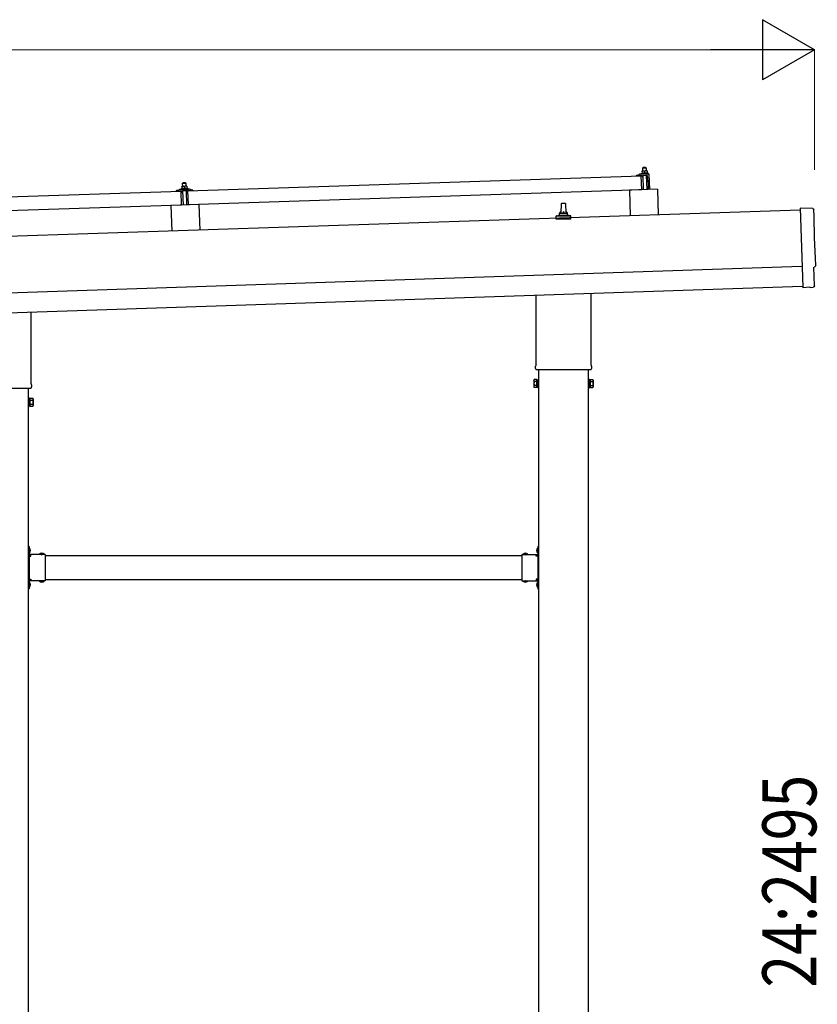
# Model space of a CAD drawing. Units: millimetres. Extents: x 0 to 25259, y 0 to 17820.
# Drawn here: x 14361 to 16355, y 4835 to 7295 of the extents above; entities that cross this region are included whole.
import ezdxf

# ---------------------------------------------------------------- set-up
doc = ezdxf.new("R2010")
doc.units = ezdxf.units.MM
doc.linetypes.add('YHIDDEN_1', pattern=[4, 3, -1])
for name, color, linetype, lineweight in [('YKK_13', 4, 'Continuous', 30), ('YKK_A1', 4, 'Continuous', 30), ('YKK_D', 6, 'Continuous', 13)]:
    doc.layers.add(name, color=color, linetype=linetype, lineweight=lineweight)
doc.styles.add('text-b', font='extslim2.shx', dxfattribs={"width": 0.8, "bigfont": 'extfont2.shx'})

msp = doc.modelspace()

# ---------------------------------------------------------------- linework, layer by layer
at = {"layer": 'YKK_13'}
for p, q in [((15920.1, 6916.8), (15916.9, 6916.7)), ((15916.9, 6916.7), (15916.9, 6916.7)), ((15916.9, 6916.7), (15916.9, 6916.7)), ((15916.9, 6916.7), (15916.9, 6916.7)), ((15916.9, 6916.7), (15916.9, 6916.7)), ((15916.9, 6916.7), (15916.9, 6916.7)), ((15916.9, 6916.7), (15916.9, 6916.7)), ((15916.9, 6916.7), (15916.9, 6916.7)), ((15916.9, 6916.7), (15916.9, 6916.7)), ((15916.9, 6916.7), (15916.9, 6916.7)), ((15916.9, 6916.7), (15916.9, 6916.7)), ((15916.9, 6916.7), (15916.9, 6916.7)), ((15916.9, 6916.7), (15916.9, 6916.7)), ((15916.9, 6916.7), (15916.9, 6916.7)), ((15916.9, 6916.7), (15916.9, 6916.7)), ((15916.9, 6916.6), (15916.9, 6916.7)), ((15916.9, 6916.6), (15916.9, 6916.6)), ((15916.9, 6916.6), (15916.9, 6916.6)), ((15916.9, 6916.6), (15916.9, 6916.6)), ((15916.9, 6916.6), (15916.9, 6916.6)), ((15916.9, 6916.6), (15916.9, 6916.6)), ((15916.9, 6916.6), (15916.9, 6916.6)), ((15916.9, 6916.5), (15916.9, 6916.6)), ((15916.9, 6916.5), (15916.9, 6916.5)), ((15916.9, 6916.5), (15916.9, 6916.5)), ((15916.9, 6916.5), (15916.9, 6916.5)), ((15916.9, 6916.5), (15916.9, 6916.5)), ((15916.9, 6916.4), (15916.9, 6916.5)), ((15916.9, 6916.4), (15916.9, 6916.4)), ((15916.9, 6916.4), (15916.9, 6916.4)), ((15916.9, 6916.4), (15916.9, 6916.4)), ((15916.9, 6916.3), (15916.9, 6916.4)), ((15916.9, 6916.3), (15916.9, 6916.3)), ((15916.9, 6916.3), (15916.9, 6916.3)), ((15916.9, 6916.3), (15916.9, 6916.3)), ((15916.9, 6916.3), (15916.9, 6916.3)), ((15916.9, 6916.2), (15916.9, 6916.3)), ((15916.9, 6916.2), (15916.9, 6916.2)), ((15916.9, 6916.2), (15916.9, 6916.2)), ((15916.9, 6916.2), (15916.9, 6916.2)), ((15916.9, 6916.2), (15916.9, 6916.2)), ((15916.9, 6916.2), (15916.9, 6916.2)), ((15916.9, 6916.1), (15916.9, 6916.2)), ((15917.1, 6916.2), (15916.9, 6916.1)), ((15916.9, 6916.1), (15917.1, 6911.1)), ((15917.2, 6916.2), (15917.1, 6916.2)), ((15917.3, 6916.2), (15917.2, 6916.2)), ((15917.4, 6916.3), (15917.3, 6916.2)), ((15917.3, 6916.2), (15917.3, 6916.2)), ((15917.5, 6916.3), (15917.4, 6916.3)), ((15917.5, 6916.3), (15917.5, 6916.3)), ((15917.6, 6916.3), (15917.5, 6916.3)), ((15917.7, 6916.4), (15917.6, 6916.3)), ((15917.8, 6916.4), (15917.7, 6916.4)), ((15917.9, 6916.4), (15917.8, 6916.4)), ((15918, 6916.5), (15917.9, 6916.4)), ((15918.1, 6916.5), (15918, 6916.5)), ((15918.2, 6916.5), (15918.1, 6916.5)), ((15918.3, 6916.6), (15918.2, 6916.5)), ((15918.4, 6916.6), (15918.3, 6916.6)), ((15918.5, 6916.6), (15918.4, 6916.6)), ((15918.6, 6916.6), (15918.5, 6916.6)), ((15918.7, 6916.6), (15918.6, 6916.6)), ((15918.8, 6916.7), (15918.7, 6916.6)), ((15918.9, 6916.7), (15918.8, 6916.7)), ((15919, 6916.7), (15918.9, 6916.7)), ((15919.1, 6916.7), (15919, 6916.7)), ((15920.1, 6925.8), (15919.1, 6924.8)), ((15919.1, 6924.8), (15927.1, 6925)), ((15919.4, 6916.8), (15919.1, 6924.8)), ((15919.2, 6916.7), (15919.1, 6916.7)), ((15919.3, 6916.7), (15919.2, 6916.7)), ((15919.4, 6916.7), (15919.3, 6916.7)), ((15919.5, 6916.8), (15919.4, 6916.7)), ((15919.6, 6916.8), (15919.5, 6916.8)), ((15919.6, 6916.8), (15919.6, 6916.8)), ((15919.7, 6916.8), (15919.6, 6916.8)), ((15919.8, 6916.8), (15919.7, 6916.8)), ((15919.8, 6916.8), (15919.8, 6916.8)), ((15919.9, 6916.8), (15919.8, 6916.8)), ((15919.9, 6916.8), (15919.9, 6916.8)), ((15920, 6916.8), (15919.9, 6916.8)), ((15920, 6916.8), (15920, 6916.8)), ((15920, 6916.8), (15920, 6916.8)), ((15920, 6916.8), (15920, 6916.8)), ((15920.1, 6916.8), (15920, 6916.8)), ((15926.1, 6926), (15920.1, 6925.8)), ((15926.6, 6917), (15920.1, 6916.8)), ((15920.1, 6916.8), (15920.1, 6916.8)), ((15920.1, 6916.8), (15920.1, 6916.8)), ((15920.1, 6916.8), (15920.1, 6916.8)), ((15920.4, 6916.8), (15920.1, 6916.8)), ((15920.5, 6916.8), (15920.4, 6916.8)), ((15920.5, 6916.8), (15920.5, 6916.8)), ((15920.6, 6916.8), (15920.5, 6916.8)), ((15920.7, 6916.8), (15920.6, 6916.8)), ((15920.8, 6916.8), (15920.7, 6916.8)), ((15920.8, 6916.8), (15920.8, 6916.8)), ((15920.9, 6916.8), (15920.8, 6916.8)), ((15921, 6916.8), (15920.9, 6916.8)), ((15921.1, 6916.8), (15921, 6916.8)), ((15921.2, 6916.8), (15921.1, 6916.8)), ((15921.3, 6916.8), (15921.2, 6916.8)), ((15921.5, 6916.8), (15921.3, 6916.8)), ((15921.6, 6916.7), (15921.5, 6916.8)), ((15921.7, 6916.7), (15921.6, 6916.7)), ((15921.8, 6916.7), (15921.7, 6916.7)), ((15921.9, 6916.7), (15921.8, 6916.7)), ((15922, 6916.7), (15921.9, 6916.7)), ((15922.1, 6916.7), (15922, 6916.7)), ((15922.2, 6916.6), (15922.1, 6916.7)), ((15922.3, 6916.6), (15922.2, 6916.6)), ((15922.4, 6916.6), (15922.3, 6916.6)), ((15922.5, 6916.6), (15922.4, 6916.6)), ((15922.6, 6916.5), (15922.5, 6916.6)), ((15922.7, 6916.5), (15922.6, 6916.5)), ((15922.8, 6916.5), (15922.7, 6916.5)), ((15922.9, 6916.5), (15922.8, 6916.5)), ((15922.9, 6916.4), (15922.9, 6916.5)), ((15923, 6916.4), (15922.9, 6916.4)), ((15923.1, 6916.4), (15923, 6916.4)), ((15923.1, 6916.4), (15923.1, 6916.4)), ((15923.4, 6916.3), (15923.1, 6916.4)), ((15923.6, 6916.4), (15923.4, 6916.3)), ((15923.4, 6916.3), (15923.6, 6911.3)), ((15923.7, 6916.4), (15923.6, 6916.4)), ((15923.8, 6916.4), (15923.7, 6916.4)), ((15923.8, 6916.5), (15923.8, 6916.4)), ((15923.9, 6916.5), (15923.8, 6916.5)), ((15924, 6916.5), (15923.9, 6916.5)), ((15924.1, 6916.6), (15924, 6916.5)), ((15924, 6916.5), (15924, 6916.5)), ((15924.2, 6916.6), (15924.1, 6916.6)), ((15924.3, 6916.6), (15924.2, 6916.6)), ((15924.4, 6916.6), (15924.3, 6916.6)), ((15924.5, 6916.7), (15924.4, 6916.6)), ((15924.6, 6916.7), (15924.5, 6916.7)), ((15924.7, 6916.7), (15924.6, 6916.7)), ((15924.8, 6916.8), (15924.7, 6916.7)), ((15924.9, 6916.8), (15924.8, 6916.8)), ((15925, 6916.8), (15924.9, 6916.8)), ((15925.1, 6916.8), (15925, 6916.8)), ((15925.2, 6916.9), (15925.1, 6916.8)), ((15925.3, 6916.9), (15925.2, 6916.9)), ((15925.4, 6916.9), (15925.3, 6916.9)), ((15925.5, 6916.9), (15925.4, 6916.9)), ((15925.6, 6916.9), (15925.5, 6916.9)), ((15925.7, 6916.9), (15925.6, 6916.9)), ((15925.8, 6916.9), (15925.7, 6916.9)), ((15925.9, 6917), (15925.8, 6916.9)), ((15926, 6917), (15925.9, 6917)), ((15926.1, 6917), (15926, 6917)), ((15926.1, 6926), (15927.1, 6925)), ((15926.1, 6917), (15926.1, 6917)), ((15926.2, 6917), (15926.1, 6917)), ((15926.3, 6917), (15926.2, 6917)), ((15926.3, 6917), (15926.3, 6917)), ((15926.4, 6917), (15926.3, 6917)), ((15926.4, 6917), (15926.4, 6917)), ((15926.5, 6917), (15926.4, 6917)), ((15926.5, 6917), (15926.5, 6917)), ((15926.5, 6917), (15926.5, 6917)), ((15926.5, 6917), (15926.5, 6917)), ((15926.6, 6917), (15926.5, 6917)), ((15929.9, 6917.1), (15926.6, 6917)), ((15926.6, 6917), (15926.6, 6917)), ((15926.6, 6917), (15926.6, 6917)), ((15926.6, 6917), (15926.6, 6917)), ((15926.9, 6917), (15926.6, 6917)), ((15927, 6917), (15926.9, 6917)), ((15927, 6917), (15927, 6917)), ((15927.1, 6917), (15927, 6917)), ((15927.1, 6925), (15927.4, 6917)), ((15927.2, 6917), (15927.1, 6917)), ((15927.3, 6917), (15927.2, 6917)), ((15927.3, 6917), (15927.3, 6917)), ((15927.4, 6917), (15927.3, 6917)), ((15927.5, 6917), (15927.4, 6917)), ((15927.6, 6917), (15927.5, 6917)), ((15927.7, 6917), (15927.6, 6917)), ((15927.8, 6917), (15927.7, 6917)), ((15928, 6917), (15927.8, 6917)), ((15928.1, 6917), (15928, 6917)), ((15928.2, 6916.9), (15928.1, 6917)), ((15928.3, 6916.9), (15928.2, 6916.9)), ((15928.4, 6916.9), (15928.3, 6916.9)), ((15928.5, 6916.9), (15928.4, 6916.9)), ((15928.6, 6916.9), (15928.5, 6916.9)), ((15928.7, 6916.9), (15928.6, 6916.9)), ((15928.8, 6916.8), (15928.7, 6916.9)), ((15928.9, 6916.8), (15928.8, 6916.8)), ((15929, 6916.8), (15928.9, 6916.8)), ((15929.1, 6916.7), (15929, 6916.8)), ((15929.2, 6916.7), (15929.1, 6916.7)), ((15929.3, 6916.7), (15929.2, 6916.7)), ((15929.4, 6916.7), (15929.3, 6916.7)), ((15929.4, 6916.7), (15929.4, 6916.7)), ((15929.5, 6916.6), (15929.4, 6916.7)), ((15929.6, 6916.6), (15929.5, 6916.6)), ((15929.6, 6916.6), (15929.6, 6916.6)), ((15929.9, 6916.5), (15929.6, 6916.6)), ((15929.9, 6917.1), (15929.9, 6917)), ((15929.9, 6917.1), (15929.9, 6917.1)), ((15929.9, 6917.1), (15929.9, 6917.1)), ((15929.9, 6917.1), (15929.9, 6917.1)), ((15929.9, 6917.1), (15929.9, 6917.1)), ((15929.9, 6917.1), (15929.9, 6917.1)), ((15929.9, 6917.1), (15929.9, 6917.1)), ((15929.9, 6917.1), (15929.9, 6917.1)), ((15929.9, 6917.1), (15929.9, 6917.1)), ((15929.9, 6917.1), (15929.9, 6917.1)), ((15929.9, 6917.1), (15929.9, 6917.1)), ((15929.9, 6917.1), (15929.9, 6917.1)), ((15929.9, 6917.1), (15929.9, 6917.1)), ((15929.9, 6917.1), (15929.9, 6917.1)), ((15929.9, 6917.1), (15929.9, 6917.1)), ((15929.9, 6917.1), (15929.9, 6917.1)), ((15929.9, 6917.1), (15929.9, 6917.1)), ((15929.9, 6917.1), (15929.9, 6917.1)), ((15929.9, 6917), (15929.9, 6916.9)), ((15929.9, 6917), (15929.9, 6917)), ((15929.9, 6917), (15929.9, 6917)), ((15929.9, 6917), (15929.9, 6917)), ((15929.9, 6917), (15929.9, 6917)), ((15929.9, 6917), (15929.9, 6917)), ((15929.9, 6916.9), (15929.9, 6916.8)), ((15929.9, 6916.9), (15929.9, 6916.9)), ((15929.9, 6916.9), (15929.9, 6916.9)), ((15929.9, 6916.9), (15929.9, 6916.9)), ((15929.9, 6916.9), (15929.9, 6916.9)), ((15929.9, 6916.8), (15929.9, 6916.7)), ((15929.9, 6916.8), (15929.9, 6916.8)), ((15929.9, 6916.8), (15929.9, 6916.8)), ((15929.9, 6916.8), (15929.9, 6916.8)), ((15929.9, 6916.7), (15929.9, 6916.6)), ((15929.9, 6916.7), (15929.9, 6916.7)), ((15929.9, 6916.7), (15929.9, 6916.7)), ((15929.9, 6916.7), (15929.9, 6916.7)), ((15929.9, 6916.7), (15929.9, 6916.7)), ((15929.9, 6916.6), (15929.9, 6916.5)), ((15929.9, 6916.6), (15929.9, 6916.6)), ((15929.9, 6916.6), (15929.9, 6916.6)), ((15929.9, 6916.6), (15929.9, 6916.6)), ((15929.9, 6916.5), (15930.1, 6911.5)), ((14781.9, 6867.3), (15915.3, 6905.1)), ((15903.3, 6905.2), (15903.2, 6905.9)), ((15903.6, 6906.3), (15909.7, 6908.5)), ((15916.3, 6905.2), (15903.8, 6904.7)), ((15912.7, 6909), (15933.4, 6909.7)), ((15915.1, 6910.6), (15917.1, 6911.5)), ((15915.1, 6910.6), (15932.1, 6911.2)), ((15915.1, 6909.1), (15915.1, 6910.6)), ((15915.1, 6909.1), (15932.1, 6909.7)), ((15916.4, 6870.1), (15915.3, 6905.1)), ((15917.3, 6902.6), (15916.8, 6904.8)), ((15917.3, 6911.1), (15917.1, 6911.1)), ((15917.3, 6911.2), (15917.3, 6911.1)), ((15917.3, 6911.2), (15917.3, 6911.2)), ((15917.4, 6911.2), (15917.3, 6911.2)), ((15917.4, 6911.2), (15917.4, 6911.2)), ((15917.5, 6911.2), (15917.4, 6911.2)), ((15917.6, 6911.2), (15917.5, 6911.2)), ((15917.7, 6911.3), (15917.6, 6911.2)), ((15917.6, 6911.2), (15917.6, 6911.2)), ((15917.8, 6911.3), (15917.7, 6911.3)), ((15917.9, 6911.3), (15917.8, 6911.3)), ((15918.1, 6902.2), (15917.8, 6902.2)), ((15917.9, 6911.3), (15917.9, 6911.3)), ((15918, 6911.3), (15917.9, 6911.3)), ((15918.1, 6911.4), (15918, 6911.3)), ((15918.2, 6911.4), (15918.1, 6911.4)), ((15918.3, 6911.4), (15918.2, 6911.4)), ((15918.4, 6911.4), (15918.3, 6911.4)), ((15918.3, 6904.9), (15918.4, 6902.5)), ((15918.6, 6911.4), (15918.4, 6911.4)), ((15918.7, 6911.5), (15918.6, 6911.4)), ((15929.2, 6905.6), (15918.6, 6905.2)), ((15918.8, 6911.5), (15918.7, 6911.5)), ((15918.9, 6911.5), (15918.8, 6911.5)), ((15919, 6911.5), (15918.9, 6911.5)), ((15919.2, 6911.5), (15919, 6911.5)), ((15919.3, 6911.6), (15919.2, 6911.5)), ((15919.4, 6911.6), (15919.3, 6911.6)), ((15919.6, 6911.6), (15919.4, 6911.6)), ((15919.7, 6911.6), (15919.6, 6911.6)), ((15919.8, 6911.6), (15919.7, 6911.6)), ((15920, 6911.6), (15919.8, 6911.6)), ((15920.9, 6870.3), (15919.8, 6905.3)), ((15920.1, 6911.6), (15920, 6911.6)), ((15920.2, 6911.6), (15920.1, 6911.6)), ((15920.4, 6911.6), (15920.2, 6911.6)), ((15920.5, 6911.6), (15920.4, 6911.6)), ((15920.6, 6911.6), (15920.5, 6911.6)), ((15920.8, 6911.6), (15920.6, 6911.6)), ((15920.9, 6911.6), (15920.8, 6911.6)), ((15921, 6911.6), (15920.9, 6911.6)), ((15921.2, 6911.6), (15921, 6911.6)), ((15921.3, 6911.6), (15921.2, 6911.6)), ((15921.4, 6911.6), (15921.3, 6911.6)), ((15921.6, 6911.6), (15921.4, 6911.6)), ((15921.7, 6911.6), (15921.6, 6911.6)), ((15921.8, 6911.6), (15921.7, 6911.6)), ((15922, 6911.6), (15921.8, 6911.6)), ((15922.1, 6911.6), (15922, 6911.6)), ((15922.2, 6911.5), (15922.1, 6911.6)), ((15922.3, 6911.5), (15922.2, 6911.5)), ((15922.4, 6911.5), (15922.3, 6911.5)), ((15922.5, 6911.5), (15922.4, 6911.5)), ((15922.6, 6911.5), (15922.5, 6911.5)), ((15922.7, 6911.5), (15922.6, 6911.5)), ((15922.8, 6911.5), (15922.7, 6911.5)), ((15922.9, 6911.4), (15922.8, 6911.5)), ((15922.9, 6911.4), (15922.9, 6911.4)), ((15923, 6911.4), (15922.9, 6911.4)), ((15923.1, 6911.4), (15923, 6911.4)), ((15923.1, 6911.4), (15923.1, 6911.4)), ((15923.2, 6911.4), (15923.1, 6911.4)), ((15923.2, 6911.4), (15923.2, 6911.4)), ((15923.3, 6911.4), (15923.2, 6911.4)), ((15923.3, 6911.4), (15923.3, 6911.4)), ((15923.6, 6911.3), (15923.3, 6911.4)), ((15923.8, 6911.4), (15923.6, 6911.3)), ((15923.8, 6911.4), (15923.8, 6911.4)), ((15923.8, 6911.4), (15923.8, 6911.4)), ((15923.9, 6911.4), (15923.8, 6911.4)), ((15923.9, 6911.4), (15923.9, 6911.4)), ((15924, 6911.4), (15923.9, 6911.4)), ((15924.1, 6911.4), (15924, 6911.4)), ((15924.1, 6911.5), (15924.1, 6911.4)), ((15924.2, 6911.5), (15924.1, 6911.5)), ((15924.3, 6911.5), (15924.2, 6911.5)), ((15924.4, 6911.5), (15924.3, 6911.5)), ((15924.5, 6911.6), (15924.4, 6911.5)), ((15924.4, 6911.5), (15924.4, 6911.5)), ((15924.6, 6911.6), (15924.5, 6911.6)), ((15924.7, 6911.6), (15924.6, 6911.6)), ((15924.8, 6911.6), (15924.7, 6911.6)), ((15924.9, 6911.6), (15924.8, 6911.6)), ((15925, 6911.7), (15924.9, 6911.6)), ((15925.2, 6911.7), (15925, 6911.7)), ((15925.3, 6911.7), (15925.2, 6911.7)), ((15925.4, 6911.7), (15925.3, 6911.7)), ((15925.5, 6911.7), (15925.4, 6911.7)), ((15925.7, 6911.8), (15925.5, 6911.7)), ((15925.8, 6911.8), (15925.7, 6911.8)), ((15925.9, 6911.8), (15925.8, 6911.8)), ((15926.1, 6911.8), (15925.9, 6911.8)), ((15926.2, 6911.8), (15926.1, 6911.8)), ((15926.3, 6911.8), (15926.2, 6911.8)), ((15926.5, 6911.8), (15926.3, 6911.8)), ((15926.6, 6911.8), (15926.5, 6911.8)), ((15926.7, 6911.8), (15926.6, 6911.8)), ((15926.9, 6911.8), (15926.7, 6911.8)), ((15927, 6911.8), (15926.9, 6911.8)), ((15927.1, 6911.8), (15927, 6911.8)), ((15927.3, 6911.8), (15927.1, 6911.8)), ((15927.4, 6911.8), (15927.3, 6911.8)), ((15927.5, 6911.8), (15927.4, 6911.8)), ((15927.7, 6911.8), (15927.5, 6911.8)), ((15927.8, 6911.8), (15927.7, 6911.8)), ((15927.9, 6911.8), (15927.8, 6911.8)), ((15927.8, 6905.5), (15928.9, 6870.6)), ((15928.1, 6911.8), (15927.9, 6911.8)), ((15928.2, 6911.8), (15928.1, 6911.8)), ((15928.3, 6911.8), (15928.2, 6911.8)), ((15928.5, 6911.8), (15928.3, 6911.8)), ((15928.6, 6911.8), (15928.5, 6911.8)), ((15928.7, 6911.8), (15928.6, 6911.8)), ((15928.8, 6911.7), (15928.7, 6911.8)), ((15928.9, 6911.7), (15928.8, 6911.7)), ((15929, 6911.7), (15928.9, 6911.7)), ((15929.1, 6911.7), (15929, 6911.7)), ((15929.2, 6911.7), (15929.1, 6911.7)), ((15929.3, 6911.7), (15929.2, 6911.7)), ((15929.4, 6911.7), (15929.3, 6911.7)), ((15929.4, 6911.6), (15929.4, 6911.7)), ((15929.5, 6911.6), (15929.4, 6911.6)), ((15929.6, 6911.6), (15929.5, 6911.6)), ((15929.6, 6911.6), (15929.6, 6911.6)), ((15929.7, 6911.6), (15929.6, 6911.6)), ((15929.7, 6911.6), (15929.7, 6911.6)), ((15929.8, 6911.6), (15929.7, 6911.6)), ((15929.8, 6911.6), (15929.8, 6911.6)), ((15930.1, 6911.5), (15929.8, 6911.6)), ((15930, 6911.9), (15932.1, 6911.2)), ((15932.9, 6885.7), (15930.7, 6904.3)), ((15932.1, 6911.2), (15932.1, 6909.7)), ((15934.5, 6908.8), (15935.7, 6870.8)), ((13631.5, 6828.9), (14764.9, 6866.7)), ((14752.8, 6866.9), (14752.8, 6867.5)), ((14753.1, 6868), (14759.3, 6870.1)), ((14765.9, 6866.8), (14753.3, 6866.4)), ((14762.2, 6870.7), (14784.2, 6871.4)), ((14764.6, 6872.3), (14766.6, 6873.2)), ((14764.6, 6872.3), (14781.6, 6872.8)), ((14764.7, 6870.8), (14764.6, 6872.3)), ((14764.7, 6870.8), (14781.7, 6871.3)), ((14766.1, 6831.7), (14764.9, 6866.7)), ((14769.7, 6878.4), (14766.4, 6878.3)), ((14766.4, 6878.3), (14766.4, 6878.3)), ((14766.4, 6878.3), (14766.4, 6878.3)), ((14766.4, 6878.3), (14766.4, 6878.3)), ((14766.4, 6878.3), (14766.4, 6878.3)), ((14766.4, 6878.3), (14766.4, 6878.3)), ((14766.4, 6878.3), (14766.4, 6878.3)), ((14766.4, 6878.3), (14766.4, 6878.3)), ((14766.4, 6878.3), (14766.4, 6878.3)), ((14766.4, 6878.3), (14766.4, 6878.3)), ((14766.4, 6878.3), (14766.4, 6878.3)), ((14766.4, 6878.3), (14766.4, 6878.3)), ((14766.4, 6878.3), (14766.4, 6878.3)), ((14766.4, 6878.3), (14766.4, 6878.3)), ((14766.4, 6878.3), (14766.4, 6878.3)), ((14766.4, 6878.3), (14766.4, 6878.3)), ((14766.4, 6878.3), (14766.4, 6878.3)), ((14766.4, 6878.3), (14766.4, 6878.3)), ((14766.4, 6878.3), (14766.4, 6878.3)), ((14766.4, 6878.2), (14766.4, 6878.3)), ((14766.4, 6878.2), (14766.4, 6878.2)), ((14766.4, 6878.2), (14766.4, 6878.2)), ((14766.8, 6864.2), (14766.4, 6866.4)), ((14766.4, 6878.2), (14766.4, 6878.2)), ((14766.5, 6878.2), (14766.4, 6878.2)), ((14766.5, 6878.1), (14766.5, 6878.2)), ((14766.5, 6878.1), (14766.5, 6878.1)), ((14766.5, 6878.1), (14766.5, 6878.1)), ((14766.5, 6878.1), (14766.5, 6878.1)), ((14766.5, 6878.1), (14766.5, 6878.1)), ((14766.5, 6878), (14766.5, 6878.1)), ((14766.5, 6878), (14766.5, 6878)), ((14766.5, 6878), (14766.5, 6878)), ((14766.5, 6878), (14766.5, 6878)), ((14766.5, 6877.9), (14766.5, 6878)), ((14766.5, 6877.9), (14766.5, 6877.9)), ((14766.5, 6877.9), (14766.5, 6877.9)), ((14766.5, 6877.9), (14766.5, 6877.9)), ((14766.5, 6877.9), (14766.5, 6877.9)), ((14766.5, 6877.8), (14766.5, 6877.9)), ((14766.5, 6877.8), (14766.5, 6877.8)), ((14766.5, 6877.8), (14766.5, 6877.8)), ((14766.5, 6877.8), (14766.5, 6877.8)), ((14766.5, 6877.7), (14766.5, 6877.8)), ((14766.7, 6877.8), (14766.5, 6877.7)), ((14766.5, 6877.7), (14766.6, 6872.7)), ((14766.8, 6872.8), (14766.6, 6872.7)), ((14766.8, 6877.8), (14766.7, 6877.8)), ((14766.8, 6877.9), (14766.8, 6877.8)), ((14766.9, 6877.9), (14766.8, 6877.9)), ((14766.9, 6872.8), (14766.8, 6872.8)), ((14766.9, 6877.9), (14766.9, 6877.9)), ((14767, 6877.9), (14766.9, 6877.9)), ((14766.9, 6872.8), (14766.9, 6872.8)), ((14767, 6872.8), (14766.9, 6872.8)), ((14767.1, 6878), (14767, 6877.9)), ((14767, 6872.8), (14767, 6872.8)), ((14767.1, 6872.8), (14767, 6872.8)), ((14767.2, 6878), (14767.1, 6878)), ((14767.1, 6872.9), (14767.1, 6872.8)), ((14767.2, 6872.9), (14767.1, 6872.9)), ((14767.3, 6878), (14767.2, 6878)), ((14767.3, 6872.9), (14767.2, 6872.9)), ((14767.4, 6878), (14767.3, 6878)), ((14767.3, 6872.9), (14767.3, 6872.9)), ((14767.4, 6872.9), (14767.3, 6872.9)), ((14767.5, 6878.1), (14767.4, 6878)), ((14767.5, 6873), (14767.4, 6872.9)), ((14767.5, 6878.1), (14767.5, 6878.1)), ((14767.6, 6878.1), (14767.5, 6878.1)), ((14767.6, 6873), (14767.5, 6873)), ((14767.7, 6878.2), (14767.6, 6878.1)), ((14767.7, 6873), (14767.6, 6873)), ((14767.9, 6878.2), (14767.7, 6878.2)), ((14767.8, 6873), (14767.7, 6873)), ((14767.9, 6873), (14767.8, 6873)), ((14767.8, 6866.6), (14767.9, 6864.2)), ((14768, 6878.2), (14767.9, 6878.2)), ((14768, 6873.1), (14767.9, 6873)), ((14768.1, 6878.2), (14768, 6878.2)), ((14768.1, 6873.1), (14768, 6873.1)), ((14768.2, 6878.3), (14768.1, 6878.2)), ((14768.2, 6873.1), (14768.1, 6873.1)), ((14778.5, 6867.2), (14768.1, 6866.9)), ((14768.3, 6878.3), (14768.2, 6878.3)), ((14768.4, 6873.1), (14768.2, 6873.1)), ((14768.4, 6878.3), (14768.3, 6878.3)), ((14768.5, 6878.3), (14768.4, 6878.3)), ((14768.5, 6873.1), (14768.4, 6873.1)), ((14768.6, 6878.3), (14768.5, 6878.3)), ((14768.6, 6873.2), (14768.5, 6873.1)), ((14768.7, 6878.3), (14768.6, 6878.3)), ((14768.7, 6873.2), (14768.6, 6873.2)), ((14769.6, 6887.4), (14768.7, 6886.4)), ((14768.7, 6886.4), (14776.7, 6886.7)), ((14768.9, 6878.4), (14768.7, 6886.4)), ((14768.8, 6878.4), (14768.7, 6878.3)), ((14768.9, 6873.2), (14768.7, 6873.2)), ((14768.9, 6878.4), (14768.8, 6878.4)), ((14769, 6878.4), (14768.9, 6878.4)), ((14769, 6873.2), (14768.9, 6873.2)), ((14769.1, 6878.4), (14769, 6878.4)), ((14769.1, 6873.2), (14769, 6873.2)), ((14769.1, 6878.4), (14769.1, 6878.4)), ((14769.2, 6878.4), (14769.1, 6878.4)), ((14769.3, 6873.2), (14769.1, 6873.2)), ((14769.3, 6878.4), (14769.2, 6878.4)), ((14769.3, 6878.4), (14769.3, 6878.4)), ((14769.4, 6878.4), (14769.3, 6878.4)), ((14769.4, 6873.2), (14769.3, 6873.2)), ((14770.5, 6831.9), (14769.3, 6866.9)), ((14769.4, 6878.4), (14769.4, 6878.4)), ((14769.5, 6878.4), (14769.4, 6878.4)), ((14769.5, 6873.2), (14769.4, 6873.2)), ((14769.5, 6878.4), (14769.5, 6878.4)), ((14769.6, 6878.4), (14769.5, 6878.4)), ((14769.7, 6873.3), (14769.5, 6873.2)), ((14775.6, 6887.6), (14769.6, 6887.4)), ((14769.6, 6878.4), (14769.6, 6878.4)), ((14769.6, 6878.4), (14769.6, 6878.4)), ((14769.6, 6878.4), (14769.6, 6878.4)), ((14769.6, 6878.4), (14769.6, 6878.4)), ((14769.7, 6878.4), (14769.6, 6878.4)), ((14776.2, 6878.6), (14769.7, 6878.4)), ((14769.7, 6878.4), (14769.7, 6878.4)), ((14770, 6878.4), (14769.7, 6878.4)), ((14769.8, 6873.3), (14769.7, 6873.3)), ((14769.9, 6873.3), (14769.8, 6873.3)), ((14770.1, 6873.3), (14769.9, 6873.3)), ((14770, 6878.4), (14770, 6878.4)), ((14770.1, 6878.4), (14770, 6878.4)), ((14770.2, 6878.4), (14770.1, 6878.4)), ((14770.2, 6873.3), (14770.1, 6873.3)), ((14770.2, 6878.4), (14770.2, 6878.4)), ((14770.3, 6878.4), (14770.2, 6878.4)), ((14770.3, 6873.3), (14770.2, 6873.3)), ((14770.4, 6878.4), (14770.3, 6878.4)), ((14770.5, 6873.3), (14770.3, 6873.3)), ((14770.5, 6878.4), (14770.4, 6878.4)), ((14770.6, 6878.4), (14770.5, 6878.4)), ((14770.6, 6873.3), (14770.5, 6873.3)), ((14770.7, 6878.4), (14770.6, 6878.4)), ((14770.7, 6873.3), (14770.6, 6873.3)), ((14770.8, 6878.4), (14770.7, 6878.4)), ((14770.9, 6873.3), (14770.7, 6873.3)), ((14770.9, 6878.4), (14770.8, 6878.4)), ((14771, 6878.4), (14770.9, 6878.4)), ((14771, 6873.3), (14770.9, 6873.3)), ((14771.1, 6878.4), (14771, 6878.4)), ((14771.1, 6873.2), (14771, 6873.3)), ((14771.2, 6878.4), (14771.1, 6878.4)), ((14771.3, 6873.2), (14771.1, 6873.2)), ((14771.4, 6878.4), (14771.2, 6878.4)), ((14771.4, 6873.2), (14771.3, 6873.2)), ((14771.5, 6878.3), (14771.4, 6878.4)), ((14771.5, 6873.2), (14771.4, 6873.2)), ((14771.6, 6878.3), (14771.5, 6878.3)), ((14771.6, 6873.2), (14771.5, 6873.2)), ((14771.7, 6878.3), (14771.6, 6878.3)), ((14771.8, 6873.2), (14771.6, 6873.2)), ((14771.8, 6878.3), (14771.7, 6878.3)), ((14771.9, 6878.2), (14771.8, 6878.3)), ((14771.9, 6873.2), (14771.8, 6873.2)), ((14772, 6878.2), (14771.9, 6878.2)), ((14772, 6873.2), (14771.9, 6873.2)), ((14772.1, 6878.2), (14772, 6878.2)), ((14772.1, 6873.1), (14772, 6873.2)), ((14772.2, 6878.2), (14772.1, 6878.2)), ((14772.2, 6873.1), (14772.1, 6873.1)), ((14772.3, 6878.1), (14772.2, 6878.2)), ((14772.3, 6873.1), (14772.2, 6873.1)), ((14772.4, 6878.1), (14772.3, 6878.1)), ((14772.3, 6873.1), (14772.3, 6873.1)), ((14772.4, 6873.1), (14772.3, 6873.1)), ((14772.4, 6878.1), (14772.4, 6878.1)), ((14772.5, 6878.1), (14772.4, 6878.1)), ((14772.5, 6873.1), (14772.4, 6873.1)), ((14772.6, 6878.1), (14772.5, 6878.1)), ((14772.6, 6873.1), (14772.5, 6873.1)), ((14772.6, 6878), (14772.6, 6878.1)), ((14772.7, 6878), (14772.6, 6878)), ((14772.6, 6873), (14772.6, 6873.1)), ((14772.7, 6873), (14772.6, 6873)), ((14773, 6878), (14772.7, 6878)), ((14772.8, 6873), (14772.7, 6873)), ((14772.8, 6873), (14772.8, 6873)), ((14772.9, 6873), (14772.8, 6873)), ((14772.9, 6873), (14772.9, 6873)), ((14773.1, 6873), (14772.9, 6873)), ((14773, 6878), (14773.1, 6873)), ((14773.2, 6878), (14773, 6878)), ((14773.3, 6873), (14773.1, 6873)), ((14773.3, 6878.1), (14773.2, 6878)), ((14773.3, 6878.1), (14773.3, 6878.1)), ((14773.4, 6878.1), (14773.3, 6878.1)), ((14773.4, 6873), (14773.3, 6873)), ((14773.4, 6878.1), (14773.4, 6878.1)), ((14773.5, 6878.1), (14773.4, 6878.1)), ((14773.4, 6873), (14773.4, 6873)), ((14773.5, 6873), (14773.4, 6873)), ((14773.6, 6878.2), (14773.5, 6878.1)), ((14773.6, 6873.1), (14773.5, 6873)), ((14773.5, 6873), (14773.5, 6873)), ((14773.7, 6878.2), (14773.6, 6878.2)), ((14773.6, 6873.1), (14773.6, 6873.1)), ((14773.7, 6873.1), (14773.6, 6873.1)), ((14773.8, 6878.2), (14773.7, 6878.2)), ((14773.8, 6873.1), (14773.7, 6873.1)), ((14773.9, 6878.3), (14773.8, 6878.2)), ((14773.9, 6873.2), (14773.8, 6873.1)), ((14773.8, 6873.1), (14773.8, 6873.1)), ((14773.9, 6878.3), (14773.9, 6878.3)), ((14774, 6878.3), (14773.9, 6878.3)), ((14774, 6873.2), (14773.9, 6873.2)), ((14774.1, 6878.4), (14774, 6878.3)), ((14774.1, 6873.2), (14774, 6873.2)), ((14774.2, 6878.4), (14774.1, 6878.4)), ((14774.2, 6873.2), (14774.1, 6873.2)), ((14774.3, 6878.4), (14774.2, 6878.4)), ((14774.3, 6873.2), (14774.2, 6873.2)), ((14774.5, 6878.4), (14774.3, 6878.4)), ((14774.4, 6873.3), (14774.3, 6873.2)), ((14774.5, 6873.3), (14774.4, 6873.3)), ((14774.6, 6878.5), (14774.5, 6878.4)), ((14774.6, 6873.3), (14774.5, 6873.3)), ((14774.7, 6878.5), (14774.6, 6878.5)), ((14774.7, 6873.3), (14774.6, 6873.3)), ((14774.8, 6878.5), (14774.7, 6878.5)), ((14774.9, 6873.3), (14774.7, 6873.3)), ((14774.9, 6878.5), (14774.8, 6878.5)), ((14775, 6878.5), (14774.9, 6878.5)), ((14775, 6873.4), (14774.9, 6873.3)), ((14775.1, 6878.6), (14775, 6878.5)), ((14775.1, 6873.4), (14775, 6873.4)), ((14775.2, 6878.6), (14775.1, 6878.6)), ((14775.2, 6873.4), (14775.1, 6873.4)), ((14775.3, 6878.6), (14775.2, 6878.6)), ((14775.4, 6873.4), (14775.2, 6873.4)), ((14775.4, 6878.6), (14775.3, 6878.6)), ((14775.5, 6878.6), (14775.4, 6878.6)), ((14775.5, 6873.4), (14775.4, 6873.4)), ((14775.5, 6878.6), (14775.5, 6878.6)), ((14775.6, 6878.6), (14775.5, 6878.6)), ((14775.6, 6873.4), (14775.5, 6873.4)), ((14775.6, 6887.6), (14776.7, 6886.7)), ((14775.7, 6878.6), (14775.6, 6878.6)), ((14775.8, 6873.4), (14775.6, 6873.4)), ((14775.8, 6878.6), (14775.7, 6878.6)), ((14775.8, 6878.6), (14775.8, 6878.6)), ((14775.9, 6878.6), (14775.8, 6878.6)), ((14775.9, 6873.5), (14775.8, 6873.4)), ((14775.9, 6878.6), (14775.9, 6878.6)), ((14776, 6878.6), (14775.9, 6878.6)), ((14776, 6873.5), (14775.9, 6873.5)), ((14776, 6878.6), (14776, 6878.6)), ((14776.1, 6878.6), (14776, 6878.6)), ((14776.2, 6873.5), (14776, 6873.5)), ((14776.1, 6878.6), (14776.1, 6878.6)), ((14776.1, 6878.6), (14776.1, 6878.6)), ((14776.1, 6878.6), (14776.1, 6878.6)), ((14776.1, 6878.6), (14776.1, 6878.6)), ((14776.2, 6878.6), (14776.1, 6878.6)), ((14779.4, 6878.8), (14776.2, 6878.6)), ((14776.2, 6878.6), (14776.2, 6878.6)), ((14776.5, 6878.6), (14776.2, 6878.6)), ((14776.3, 6873.5), (14776.2, 6873.5)), ((14776.4, 6873.5), (14776.3, 6873.5)), ((14776.6, 6873.5), (14776.4, 6873.5)), ((14776.5, 6878.6), (14776.5, 6878.6)), ((14776.6, 6878.6), (14776.5, 6878.6)), ((14776.7, 6878.6), (14776.6, 6878.6)), ((14776.7, 6873.5), (14776.6, 6873.5)), ((14776.7, 6886.7), (14776.9, 6878.7)), ((14776.7, 6878.6), (14776.7, 6878.6)), ((14776.8, 6878.6), (14776.7, 6878.6)), ((14776.8, 6873.5), (14776.7, 6873.5)), ((14776.9, 6878.6), (14776.8, 6878.6)), ((14777, 6873.5), (14776.8, 6873.5)), ((14777, 6878.6), (14776.9, 6878.6)), ((14777.1, 6878.6), (14777, 6878.6)), ((14777.1, 6873.5), (14777, 6873.5)), ((14777.2, 6878.6), (14777.1, 6878.6)), ((14777.2, 6873.5), (14777.1, 6873.5)), ((14777.3, 6878.6), (14777.2, 6878.6)), ((14777.4, 6873.5), (14777.2, 6873.5)), ((14777.4, 6878.6), (14777.3, 6878.6)), ((14777.3, 6867.2), (14778.5, 6832.2)), ((14777.5, 6878.6), (14777.4, 6878.6)), ((14777.5, 6873.5), (14777.4, 6873.5)), ((14777.6, 6878.6), (14777.5, 6878.6)), ((14777.6, 6873.5), (14777.5, 6873.5)), ((14777.7, 6878.6), (14777.6, 6878.6)), ((14777.8, 6873.4), (14777.6, 6873.5)), ((14777.8, 6878.6), (14777.7, 6878.6)), ((14778, 6878.6), (14777.8, 6878.6)), ((14777.9, 6873.4), (14777.8, 6873.4)), ((14778, 6873.4), (14777.9, 6873.4)), ((14778.1, 6878.5), (14778, 6878.6)), ((14778.1, 6873.4), (14778, 6873.4)), ((14778.2, 6878.5), (14778.1, 6878.5)), ((14778.3, 6873.4), (14778.1, 6873.4)), ((14778.3, 6878.5), (14778.2, 6878.5)), ((14778.4, 6878.5), (14778.3, 6878.5)), ((14778.4, 6873.4), (14778.3, 6873.4)), ((14778.5, 6878.4), (14778.4, 6878.5)), ((14778.5, 6873.4), (14778.4, 6873.4)), ((14778.6, 6878.4), (14778.5, 6878.4)), ((14778.6, 6873.4), (14778.5, 6873.4)), ((14778.7, 6878.4), (14778.6, 6878.4)), ((14778.7, 6873.3), (14778.6, 6873.4)), ((14778.8, 6878.4), (14778.7, 6878.4)), ((14778.8, 6873.3), (14778.7, 6873.3)), ((14778.9, 6878.3), (14778.8, 6878.4)), ((14778.8, 6873.3), (14778.8, 6873.3)), ((14778.9, 6873.3), (14778.8, 6873.3)), ((14778.9, 6864.5), (14778.8, 6866.9)), ((14778.9, 6878.3), (14778.9, 6878.3)), ((14779, 6878.3), (14778.9, 6878.3)), ((14779, 6873.3), (14778.9, 6873.3)), ((14779.1, 6878.3), (14779, 6878.3)), ((14779.1, 6873.3), (14779, 6873.3)), ((14779.1, 6878.3), (14779.1, 6878.3)), ((14779.2, 6878.2), (14779.1, 6878.3)), ((14779.1, 6873.3), (14779.1, 6873.3)), ((14779.2, 6873.2), (14779.1, 6873.3)), ((14779.5, 6878.2), (14779.2, 6878.2)), ((14779.3, 6873.2), (14779.2, 6873.2)), ((14779.5, 6864.2), (14779.2, 6864.2)), ((14779.3, 6873.2), (14779.3, 6873.2)), ((14779.4, 6873.2), (14779.3, 6873.2)), ((14779.4, 6878.7), (14779.4, 6878.7)), ((14779.4, 6878.8), (14779.4, 6878.7)), ((14779.4, 6878.7), (14779.4, 6878.6)), ((14779.4, 6878.7), (14779.4, 6878.7)), ((14779.4, 6878.7), (14779.4, 6878.7)), ((14779.4, 6878.7), (14779.4, 6878.7)), ((14779.4, 6878.7), (14779.4, 6878.7)), ((14779.4, 6878.7), (14779.4, 6878.7)), ((14779.4, 6878.7), (14779.4, 6878.7)), ((14779.4, 6878.7), (14779.4, 6878.7)), ((14779.4, 6878.7), (14779.4, 6878.7)), ((14779.4, 6878.7), (14779.4, 6878.7)), ((14779.4, 6878.7), (14779.4, 6878.7)), ((14779.4, 6878.7), (14779.4, 6878.7)), ((14779.4, 6878.7), (14779.4, 6878.7)), ((14779.4, 6878.7), (14779.4, 6878.7)), ((14779.4, 6878.7), (14779.4, 6878.7)), ((14779.4, 6878.7), (14779.4, 6878.7)), ((14779.4, 6878.7), (14779.4, 6878.7)), ((14779.4, 6878.7), (14779.4, 6878.7)), ((14779.4, 6878.7), (14779.4, 6878.7)), ((14779.4, 6878.6), (14779.4, 6878.5)), ((14779.4, 6878.6), (14779.4, 6878.6)), ((14779.4, 6878.6), (14779.4, 6878.6)), ((14779.4, 6878.6), (14779.4, 6878.6)), ((14779.4, 6878.6), (14779.4, 6878.6)), ((14779.4, 6878.5), (14779.4, 6878.4)), ((14779.4, 6878.5), (14779.4, 6878.5)), ((14779.4, 6878.5), (14779.4, 6878.5)), ((14779.4, 6878.5), (14779.4, 6878.5)), ((14779.4, 6878.4), (14779.4, 6878.4)), ((14779.4, 6873.2), (14779.4, 6873.2)), ((14779.6, 6873.2), (14779.4, 6873.2)), ((14779.4, 6878.4), (14779.4, 6878.3)), ((14779.4, 6878.4), (14779.4, 6878.4)), ((14779.4, 6878.4), (14779.4, 6878.4)), ((14779.4, 6878.4), (14779.4, 6878.4)), ((14779.5, 6878.3), (14779.5, 6878.2)), ((14779.5, 6878.3), (14779.5, 6878.3)), ((14779.5, 6878.3), (14779.5, 6878.3)), ((14779.4, 6878.3), (14779.5, 6878.3)), ((14779.4, 6878.3), (14779.4, 6878.3)), ((14779.5, 6878.2), (14779.5, 6878.2)), ((14779.5, 6878.2), (14779.5, 6878.2)), ((14779.5, 6878.2), (14779.6, 6873.2)), ((14779.6, 6873.6), (14781.6, 6872.8)), ((14780.3, 6866.9), (14780, 6864.7)), ((14793.3, 6867.7), (14780.7, 6867.3)), ((14781.6, 6872.8), (14781.7, 6871.3)), ((14783.1, 6832.3), (14781.9, 6867.3)), ((15916.4, 6870.1), (14783.1, 6832.3)), ((14787.2, 6871.1), (14793.4, 6869.3)), ((14793.8, 6868.9), (14793.8, 6868.2)), ((15955.4, 6871.4), (15885.4, 6869.1)), ((15885.4, 6869.1), (15887.6, 6804.7)), ((15933.4, 6870.7), (15932.9, 6885.7)), ((15955.4, 6871.4), (15957.6, 6807.1)), ((14767.6, 6863.9), (14767.4, 6863.8)), ((14766.1, 6831.7), (13632.7, 6793.9)), ((14809.5, 6833.2), (14739.5, 6830.9)), ((14739.5, 6830.9), (14741.7, 6766.5)), ((14809.5, 6833.2), (14811.6, 6768.9)), ((15714.9, 6811.7), (15715.6, 6835.3)), ((15716.6, 6836.2), (15725.2, 6836.2)), ((15726.2, 6835.3), (15726.9, 6811.7)), ((16343.7, 6823.4), (16312.1, 6824)), ((16312.1, 6824), (16318.7, 6626.2)), ((15702.6, 6796.2), (15702.6, 6804)), ((15739.1, 6796.2), (15702.6, 6796.2)), ((15703, 6804.7), (15738.8, 6804.7)), ((15703.4, 6804.9), (15710.1, 6806.6)), ((15710.5, 6806.7), (15731.3, 6806.7)), ((15710.9, 6807.5), (15710.9, 6811.7)), ((15711.9, 6811.7), (15729.9, 6811.7)), ((15730.9, 6807.5), (15730.9, 6811.7)), ((15738.4, 6804.9), (15731.7, 6806.6)), ((15739.1, 6796.2), (15739.1, 6804)), ((16348, 6629.6), (16346.4, 6676.6)), ((16346.4, 6676.6), (16347, 6676.6)), ((16336.9, 6626.7), (16318.7, 6625.2)), ((16318.7, 6626.2), (16318.7, 6625.2)), ((16337.6, 6626.1), (16336.9, 6626.7)), ((16338.3, 6625.9), (16345.2, 6626.5)), ((15652.6, 6432.6), (15652.6, 6606.8)), ((15789.2, 6611.4), (15789.2, 6432.6)), ((14389.2, 6564.7), (14389.2, 6385.9)), ((15650.9, 6423.8), (15650.9, 6429.3)), ((15790.9, 6429.3), (15790.9, 6423.8)), ((15788.8, 6420.3), (15653, 6420.3)), ((14388.8, 6373.7), (14253, 6373.7)), ((14390.9, 6382.7), (14390.9, 6377.2)), ((15646.9, 6394.3), (15647.7, 6395.6)), ((15646.9, 6394.3), (15646.9, 6377.3)), ((15646.9, 6377.3), (15647.7, 6376)), ((15653.9, 6395.6), (15647.7, 6395.6)), ((15653.9, 6390.7), (15647.7, 6390.7)), ((15653.9, 6380.9), (15647.7, 6380.9)), ((15653.9, 6376), (15647.7, 6376)), ((15653.9, 6376), (15653.9, 6395.6)), ((15653.9, 6376.6), (15653.9, 6395)), ((15653.9, 6395), (15656.4, 6395)), ((15656.4, 6376.6), (15653.9, 6376.6)), ((15656.4, 6375.3), (15656.4, 6396.3)), ((15656.4, 6396.3), (15658.4, 6396.3)), ((15658.4, 6375.3), (15656.4, 6375.3)), ((15658.4, 6396.3), (15658.4, 6375.3)), ((15785.4, 6396.3), (15783.4, 6396.3)), ((15783.4, 6396.3), (15783.4, 6375.3)), ((15783.4, 6375.3), (15785.4, 6375.3)), ((15785.4, 6375.3), (15785.4, 6396.3)), ((15787.9, 6395), (15785.4, 6395)), ((15785.4, 6376.6), (15787.9, 6376.6)), ((15787.9, 6376), (15787.9, 6395.6)), ((15787.9, 6395.6), (15794.1, 6395.6)), ((15787.9, 6376.6), (15787.9, 6395)), ((15787.9, 6390.7), (15794.1, 6390.7)), ((15787.9, 6380.9), (15794.1, 6380.9)), ((15787.9, 6376), (15794.1, 6376)), ((15794.9, 6394.3), (15794.1, 6395.6)), ((15794.9, 6377.3), (15794.1, 6376)), ((15794.9, 6394.3), (15794.9, 6377.3)), ((14385.4, 6349.7), (14383.4, 6349.7)), ((14383.4, 6349.7), (14383.4, 6328.7)), ((14385.4, 6328.7), (14385.4, 6349.7)), ((14387.9, 6348.4), (14385.4, 6348.4)), ((14387.9, 6329.3), (14387.9, 6349)), ((14387.9, 6349), (14394.1, 6349)), ((14387.9, 6330), (14387.9, 6348.4)), ((14394.9, 6347.7), (14394.1, 6349)), ((14394.9, 6347.7), (14394.9, 6330.7)), ((14383.4, 6328.7), (14385.4, 6328.7)), ((14385.4, 6330), (14387.9, 6330)), ((14387.9, 6344.1), (14394.1, 6344.1)), ((14387.9, 6334.2), (14394.1, 6334.2)), ((14387.9, 6329.3), (14394.1, 6329.3)), ((14394.9, 6330.7), (14394.1, 6329.3)), ((14385.4, 5978.8), (14383.4, 5978.8)), ((14383.4, 5978.8), (14383.4, 5958.8)), ((14385.4, 5978.8), (14385.4, 5958.8)), ((15656.4, 5978.8), (15658.4, 5978.8)), ((15656.4, 5978.8), (15656.4, 5958.8)), ((15658.4, 5978.8), (15658.4, 5958.8)), ((14383.4, 5971.8), (14385.4, 5971.8)), ((14383.4, 5965.8), (14385.4, 5965.8)), ((14385.9, 5974.7), (14385.4, 5974.7)), ((14385.4, 5974.7), (14385.4, 5962.9)), ((14385.9, 5962.9), (14385.4, 5962.9)), ((14425.4, 5958.8), (14385.4, 5958.8)), ((14389.4, 5956.8), (14385.4, 5956.8)), ((14385.4, 5954.8), (14385.4, 5896.8)), ((14385.4, 5954.8), (14389.4, 5954.8)), ((14385.9, 5974.7), (14385.9, 5962.9)), ((14389.4, 5954.8), (14389.4, 5956.8)), ((14422.3, 5959.3), (14410.5, 5959.3)), ((14410.5, 5959.3), (14410.5, 5958.8)), ((14422.3, 5958.8), (14410.5, 5958.8)), ((14422.3, 5959.3), (14422.3, 5958.8)), ((14425.4, 5958.8), (14425.4, 5892.8)), ((15616.4, 5958.8), (15616.4, 5892.8)), ((15616.4, 5958.8), (15656.4, 5958.8)), ((15619.5, 5959.3), (15619.5, 5958.8)), ((15619.5, 5959.3), (15631.3, 5959.3)), ((15619.5, 5958.8), (15631.3, 5958.8)), ((15631.3, 5959.3), (15631.3, 5958.8)), ((15652.4, 5954.8), (15652.4, 5956.8)), ((15652.4, 5956.8), (15656.4, 5956.8)), ((15656.4, 5954.8), (15652.4, 5954.8)), ((15655.9, 5974.7), (15656.4, 5974.7)), ((15655.9, 5974.7), (15655.9, 5962.9)), ((15655.9, 5962.9), (15656.4, 5962.9)), ((15656.4, 5974.7), (15656.4, 5962.9)), ((15658.4, 5971.8), (15656.4, 5971.8)), ((15658.4, 5965.8), (15656.4, 5965.8)), ((15656.4, 5954.8), (15656.4, 5896.8)), ((14383.4, 5892.8), (14383.4, 5872.8)), ((14383.4, 5885.8), (14385.4, 5885.8)), ((14385.4, 5896.8), (14389.4, 5896.8)), ((14385.4, 5894.8), (14389.4, 5894.8)), ((14385.4, 5892.8), (14385.4, 5872.8)), ((14425.4, 5892.8), (14385.4, 5892.8)), ((14385.9, 5888.7), (14385.4, 5888.7)), ((14385.4, 5888.7), (14385.4, 5876.9)), ((14385.9, 5888.7), (14385.9, 5876.9)), ((14389.4, 5896.8), (14389.4, 5894.8)), ((14410.5, 5892.3), (14410.5, 5892.8)), ((14422.3, 5892.8), (14410.5, 5892.8)), ((14422.3, 5892.3), (14410.5, 5892.3)), ((14422.3, 5892.3), (14422.3, 5892.8)), ((15616.4, 5892.8), (15656.4, 5892.8)), ((15619.5, 5892.3), (15619.5, 5892.8)), ((15619.5, 5892.8), (15631.3, 5892.8)), ((15619.5, 5892.3), (15631.3, 5892.3)), ((15631.3, 5892.3), (15631.3, 5892.8)), ((15656.4, 5896.8), (15652.4, 5896.8)), ((15652.4, 5896.8), (15652.4, 5894.8)), ((15656.4, 5894.8), (15652.4, 5894.8)), ((15655.9, 5888.7), (15656.4, 5888.7)), ((15655.9, 5888.7), (15655.9, 5876.9)), ((15656.4, 5892.8), (15656.4, 5872.8)), ((15656.4, 5888.7), (15656.4, 5876.9)), ((15658.4, 5885.8), (15656.4, 5885.8)), ((15658.4, 5892.8), (15658.4, 5872.8)), ((14383.4, 5879.8), (14385.4, 5879.8)), ((14385.4, 5872.8), (14383.4, 5872.8)), ((14385.9, 5876.9), (14385.4, 5876.9)), ((15655.9, 5876.9), (15656.4, 5876.9)), ((15658.4, 5879.8), (15656.4, 5879.8)), ((15656.4, 5872.8), (15658.4, 5872.8))]:
    msp.add_line(p, q, dxfattribs=at)
at = {"layer": 'YKK_13', "linetype": 'YHIDDEN_1'}
for p, q in [((14385.2, 5970), (14384.6, 5968.8)), ((14385.2, 5967.7), (14384.6, 5968.8)), ((14388, 5971.3), (14385.2, 5970)), ((14388, 5966.3), (14385.2, 5967.7)), ((14413.9, 5961.4), (14415.3, 5958.6)), ((14415.3, 5958.6), (14416.4, 5958)), ((14417.5, 5958.6), (14416.4, 5958)), ((14418.9, 5961.4), (14417.5, 5958.6)), ((15622.9, 5961.4), (15624.3, 5958.6)), ((15624.3, 5958.6), (15625.4, 5958)), ((15626.5, 5958.6), (15625.4, 5958)), ((15627.9, 5961.4), (15626.5, 5958.6)), ((15653.8, 5971.3), (15656.6, 5970)), ((15653.8, 5966.3), (15656.6, 5967.7)), ((15656.6, 5970), (15657.2, 5968.8)), ((15656.6, 5967.7), (15657.2, 5968.8)), ((14385.2, 5884), (14384.6, 5882.8)), ((14385.2, 5881.7), (14384.6, 5882.8)), ((14388, 5885.3), (14385.2, 5884)), ((14388, 5880.3), (14385.2, 5881.7)), ((14413.9, 5890.2), (14415.3, 5893)), ((14415.3, 5893), (14416.4, 5893.6)), ((14417.5, 5893), (14416.4, 5893.6)), ((14418.9, 5890.2), (14417.5, 5893)), ((15622.9, 5890.2), (15624.3, 5893)), ((15624.3, 5893), (15625.4, 5893.6)), ((15626.5, 5893), (15625.4, 5893.6)), ((15627.9, 5890.2), (15626.5, 5893)), ((15653.8, 5885.3), (15656.6, 5884)), ((15653.8, 5880.3), (15656.6, 5881.7)), ((15656.6, 5884), (15657.2, 5882.8)), ((15656.6, 5881.7), (15657.2, 5882.8))]:
    msp.add_line(p, q, dxfattribs=at)
at = {"layer": 'YKK_13'}
for centre, radius, start, end in [((15903.7, 6905.9), 0.5, 109.2632, 181.9092), ((15903.8, 6905.2), 0.5, 181.9092, 271.9092), ((15913, 6899), 10, 91.9092, 109.2632), ((15916.4, 6904.7), 0.5, 11.3715, 91.9092), ((15917.8, 6902.7), 0.5, 191.3715, 271.9092), ((15918.1, 6902.5), 0.3, 271.9092, 1.9092), ((15918.6, 6904.9), 0.3, 91.9092, 181.9092), ((15929.2, 6904.1), 1.5, 6.7676, 91.9092), ((15933.5, 6908.7), 1, 1.9092, 91.9092), ((14753.3, 6867.5), 0.5, 109.2632, 181.9092), ((14753.3, 6866.9), 0.5, 181.9092, 271.9092), ((14762.6, 6860.7), 10, 91.9092, 109.2632), ((14765.9, 6866.3), 0.5, 11.3715, 91.9092), ((14767.3, 6864.3), 0.5, 191.3715, 271.9092), ((14767.6, 6864.2), 0.3, 271.9092, 1.9092), ((14768.1, 6866.6), 0.3, 91.9092, 181.9092), ((14778.5, 6866.9), 0.3, 1.9092, 91.9092), ((14779.2, 6864.5), 0.3, 181.9092, 271.9092), ((14779.5, 6864.7), 0.5, 271.9092, 352.4468), ((14780.8, 6866.8), 0.5, 91.9092, 172.4468), ((14784.5, 6861.4), 10, 74.5551, 91.9092), ((14793.3, 6868.2), 0.5, 271.9092, 1.9092), ((14793.3, 6868.8), 0.5, 1.9092, 74.5551), ((15715, 6811.1), 4.13, 90, 171.1763), ((15716.6, 6835.2), 1, 90, 178.6051), ((15724.2, 6811.7), 4.83, 133.6028, 180), ((15717.6, 6811.7), 4.83, 0, 46.3972), ((15725.2, 6835.2), 1, 1.3949, 90), ((15726.8, 6811.1), 4.13, 8.8237, 90), ((15703.6, 6804), 1, 103.627, 180), ((15709.9, 6807.5), 1, 283.627, 0), ((15711.9, 6810.7), 1, 90, 180), ((15729.9, 6810.7), 1, 0, 90), ((15731.9, 6807.5), 1, 180, 256.373), ((15738.1, 6804), 1, 0, 76.373), ((15654.9, 6429.3), 4, 125.0996, 180), ((15654.9, 6423.8), 4, 180, 194.4775), ((15654.9, 6423.8), 4, 194.4775, 241.045), ((15786.9, 6423.8), 4, 298.955, 345.5225), ((15786.9, 6429.3), 4, 0, 54.9004), ((15786.9, 6423.8), 4, 345.5225, 0), ((14386.9, 6377.2), 4, 298.955, 345.5225), ((14386.9, 6382.7), 4, 0, 54.9004), ((14386.9, 6377.2), 4, 345.5225, 0), ((15651.2, 6393.2), 4.34, 145.6158, 214.3842), ((15663.1, 6385.8), 16.2, 162.412, 197.588), ((15651.2, 6378.5), 4.34, 145.6158, 214.3842), ((15790.6, 6393.2), 4.34, 325.6158, 34.3842), ((15778.7, 6385.8), 16.2, 342.412, 17.588), ((15790.6, 6378.5), 4.34, 325.6158, 34.3842), ((14390.6, 6346.5), 4.34, 325.6158, 34.3842), ((14378.7, 6339.2), 16.2, 342.412, 17.588), ((14390.6, 6331.8), 4.34, 325.6158, 34.3842), ((14385.4, 5958.8), 2, 180, 270), ((14380.2, 5968.8), 8.23, 314.2189, 45.7811), ((14416.4, 5953.6), 8.23, 44.2189, 135.7811), ((15625.4, 5953.6), 8.23, 44.2189, 135.7811), ((15661.6, 5968.8), 8.23, 134.2189, 225.7811), ((15656.4, 5958.8), 2, 270, 0), ((14385.4, 5892.8), 2, 90, 180), ((14380.2, 5882.8), 8.23, 314.2189, 45.7811), ((14416.4, 5898), 8.23, 224.2189, 315.7811), ((15625.4, 5898), 8.23, 224.2189, 315.7811), ((15661.6, 5882.8), 8.23, 134.2189, 225.7811), ((15656.4, 5892.8), 2, 0, 90)]:
    msp.add_arc(centre, radius, start, end, dxfattribs=at)
at = {"layer": 'YKK_13', "extrusion": (3.6e-15, 1e-16, -1)}
for centre, major_axis, start_param, end_param in [((16343.6, 6820.4), (3, 0.1), 4.764749, 6.297982), ((21109.2, 6908.8), (-4760.7, -158.7), 6.268693, 6.297982), ((16346.9, 6681), (4.4, 0.15), 6.268693, 7.853982)]:
    msp.add_ellipse(centre, major_axis=major_axis, ratio=0.99863, start_param=start_param, end_param=end_param, dxfattribs=at)
at = {"layer": 'YKK_13', "extrusion": (3.9e-15, -1.1e-15, -1)}
msp.add_ellipse((16338.3, 6626.9), major_axis=(0.75, -0.666), ratio=0.9974, start_param=0.757954, end_param=1.570796, dxfattribs=at)
at = {"layer": 'YKK_13', "extrusion": (3.8e-15, -2e-16, -1)}
msp.add_ellipse((16345, 6629.5), major_axis=(2.25, -2), ratio=0.9974, start_param=5.525231, end_param=7.04114, dxfattribs=at)
at = {"layer": 'YKK_A1'}
for p, q in [((16312.3, 6818.9), (10929.3, 6639.5)), ((10935.6, 6449.6), (16318.6, 6629)), ((15658.4, 6420.3), (15658.4, 3427.8)), ((15783.4, 3427.8), (15783.4, 6420.3)), ((14383.4, 3427.8), (14383.4, 6373.7)), ((14389.4, 5955.8), (14383.9, 5955.8)), ((14383.9, 5955.8), (14383.9, 5895.8)), ((14425.4, 5955.8), (15616.4, 5955.8)), ((15652.4, 5955.8), (15657.9, 5955.8)), ((15657.9, 5955.8), (15657.9, 5895.8)), ((14389.4, 5895.8), (14383.9, 5895.8)), ((14425.4, 5895.8), (15616.4, 5895.8)), ((15652.4, 5895.8), (15657.9, 5895.8))]:
    msp.add_line(p, q, dxfattribs=at)
at = {"layer": 'YKK_A1', "ltscale": 25}
msp.add_line((10933.9, 6499.5), (16316.9, 6679), dxfattribs=at)
at = {"layer": 'YKK_D', "lineweight": -2}
for p, q in [((16347.9, 7219.9), (16218, 7294.9)), ((16218, 7294.9), (16218, 7144.9)), ((16347.9, 7219.9), (16088.1, 7219.9)), ((16347.9, 7219.9), (16218, 7144.9))]:
    msp.add_line(p, q, dxfattribs=at)
at = {"layer": 'YKK_D'}
for p, q in [((16197.9, 7219.9), (11048.3, 7219.9)), ((16347.9, 6919.9), (16347.9, 7220.9))]:
    msp.add_line(p, q, dxfattribs=at)

# ---------------------------------------------------------------- texts
at = {"layer": 'YKK_D', "style": 'text-b', "width": 0.8}
msp.add_text('24:2495', height=135, rotation=90, dxfattribs=at).set_placement((16352.9, 4876.5))

doc.saveas('drawing.dxf')
